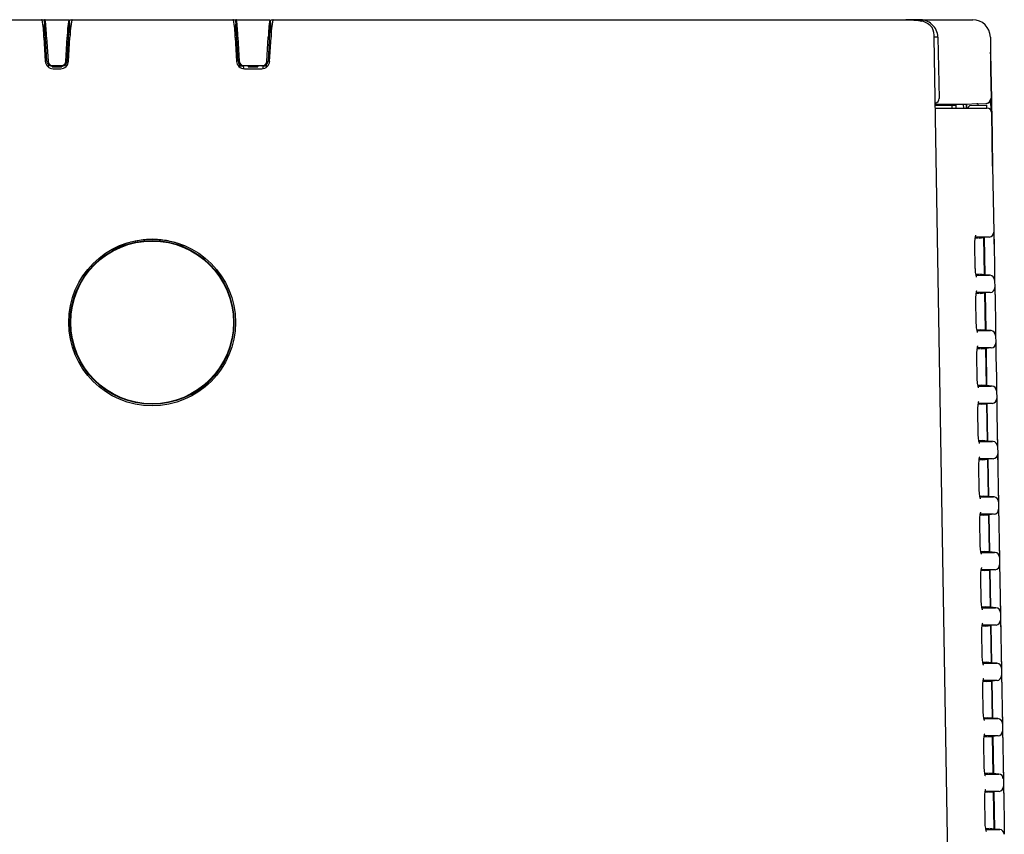
# Model space of a CAD drawing. Extents: x 97 to 993, y 101 to 752.
# Drawn here: x 897 to 922, y 287 to 308 of the extents above; entities that cross this region are included whole.
import ezdxf

# ---------------------------------------------------------------- set-up
doc = ezdxf.new("R2010")
doc.units = 0
for name, color, linetype in [('24D16272-TOP_COV', 7, 'CONTINUOUS'), ('24F49332_FRONT_P', 7, 'CONTINUOUS'), ('24F49381_FILTER_0', 7, 'CONTINUOUS'), ('24F49401_2-INDIC', 7, 'CONTINUOUS'), ('24F49423-FILTER_', 7, 'CONTINUOUS'), ('DEFAULT', 7, 'CONTINUOUS')]:
    doc.layers.add(name, color=color, linetype=linetype)

# ---------------------------------------------------------------- blocks, each defined once
blk = doc.blocks.new('SE21')
at = {"layer": '24D16272-TOP_COV', "color": 7, "linetype": 'CONTINUOUS'}
for p, q in [((897.806, 308.173), (897.871, 308.173)), ((897.882, 308.173), (897.974, 308.173)), ((898.38, 308.173), (898.475, 308.173)), ((898.508, 308.173), (898.563, 308.173)), ((902.684, 308.173), (902.746, 308.173)), ((902.757, 308.173), (902.841, 308.173)), ((903.64, 308.173), (903.685, 308.173)), ((919.948, 308.173), (919.818, 308.173)), ((920.149, 308.173), (919.948, 308.173)), ((920.149, 308.173), (921.17, 308.173)), ((921.17, 308.173), (921.508, 308.173)), ((921.508, 308.173), (921.522, 308.173)), ((920.634, 307.731), (920.542, 307.731)), ((920.634, 307.731), (920.664, 306.168)), ((921.972, 307.731), (921.979, 307.345)), ((921.979, 307.345), (921.987, 306.903)), ((921.999, 306.169), (921.986, 306.902)), ((921.987, 306.903), (921.999, 306.169)), ((921, 306.014), (920.58, 306.013)), ((920.856, 306.014), (920.856, 305.996)), ((920.981, 306.014), (920.981, 305.998)), ((921.013, 306.014), (921, 306.014)), ((921.35, 306.015), (921.013, 306.014)), ((921.364, 306.015), (921.35, 306.015)), ((921.627, 306.028), (921.364, 306.015)), ((921.364, 306.015), (921.365, 305.923)), ((921.626, 306.028), (921.88, 306.042)), ((921.626, 306.028), (921.627, 306.028)), ((921.656, 306.03), (921.627, 306.028)), ((921.627, 306.028), (921.627, 306.028)), ((922.059, 302.75), (922.064, 302.451)), ((922.075, 301.83), (922.08, 301.542)), ((922.083, 301.337), (922.086, 301.174)), ((922.099, 300.417), (922.105, 300.129)), ((922.108, 299.925), (922.113, 299.626)), ((922.124, 299.005), (922.129, 298.717)), ((922.133, 298.512), (922.138, 298.213)), ((922.149, 297.592), (922.154, 297.304)), ((922.157, 297.1), (922.163, 296.801)), ((922.173, 296.18), (922.178, 295.892)), ((922.182, 295.687), (922.187, 295.388)), ((922.198, 294.767), (922.203, 294.479)), ((922.207, 294.247), (922.212, 293.976)), ((922.223, 293.355), (922.228, 293.067)), ((922.231, 292.862), (922.236, 292.617)), ((922.247, 291.942), (922.252, 291.654)), ((922.256, 291.45), (922.261, 291.151)), ((922.272, 290.53), (922.277, 290.242)), ((922.281, 290.037), (922.286, 289.738)), ((922.297, 289.117), (922.302, 288.829)), ((922.305, 288.625), (922.311, 288.326)), ((922.321, 287.705), (922.326, 287.417))]:
    blk.add_line(p, q, dxfattribs=at)
for centre, radius, start, end in [((920.171, 307.709), 0.464, 2.6383, 92.701), ((921.522, 307.723), 0.45, 1, 90), ((921.854, 307.342), 0.125, 359.5602, 1), ((920.534, 306.171), 0.13, 286.6235, 358.6117), ((921.86, 306.166), 0.125, 273.0002, 1), ((921.874, 306.166), 0.125, 273, 1), ((921.874, 306.166), 0.125, 324.8855, 1)]:
    blk.add_arc(centre, radius, start, end, dxfattribs=at)
for points, knots in [([(921.986, 306.902), (921.985, 306.932), (921.985, 306.962), (921.984, 307.021), (921.983, 307.05), (921.982, 307.106), (921.982, 307.133), (921.981, 307.183), (921.981, 307.206), (921.98, 307.268), (921.979, 307.299), (921.979, 307.324), (921.979, 307.33), (921.978, 307.334)], [0, 0, 0, 0, 0.149379, 0.149379, 0.298757, 0.298757, 0.448136, 0.448136, 0.597515, 0.597515, 0.896272, 0.896272, 1, 1, 1, 1]), ([(921.999, 306.169), (921.999, 306.169), (921.999, 306.166), (921.999, 306.157), (922, 306.15), (922, 306.131), (922, 306.119), (922, 306.092), (922.001, 306.076), (922.002, 306.025), (922.002, 305.983), (922.004, 305.893), (922.005, 305.844), (922.006, 305.794)], [0, 0, 0, 0, 0.125, 0.125, 0.25, 0.25, 0.375, 0.375, 0.5, 0.5, 0.75, 0.75, 1, 1, 1, 1]), ([(921.366, 305.916), (921.365, 305.925), (921.365, 305.933), (921.364, 305.987), (921.364, 306.015), (921.364, 306.015)], [0, 0, 0, 0, 0.148316, 0.148316, 1, 1, 1, 1])]:
    blk.add_open_spline(points, degree=3, knots=knots, dxfattribs=at)
blk.add_point((919.948, 308.173), dxfattribs=at)
at = {"layer": '24F49332_FRONT_P', "color": 7, "linetype": 'CONTINUOUS'}
for p, q in [((894.823, 308.173), (897.794, 308.173)), ((897.805, 308.166), (897.794, 308.173)), ((898.573, 308.173), (898.562, 308.166)), ((898.573, 308.173), (902.669, 308.173)), ((902.68, 308.166), (902.669, 308.173)), ((903.698, 308.173), (903.687, 308.166)), ((903.698, 308.173), (907.394, 308.173)), ((907.394, 308.173), (913.168, 308.173)), ((913.168, 308.173), (919.892, 308.173)), ((919.892, 308.173), (920.14, 308.152)), ((920.14, 308.152), (920.228, 308.137)), ((897.852, 307.724), (897.887, 307.112)), ((898.481, 307.112), (898.515, 307.724)), ((902.727, 307.724), (902.762, 307.112)), ((903.605, 307.112), (903.64, 307.724)), ((921.023, 278.471), (920.543, 307.712)), ((898.087, 306.923), (898.28, 306.923)), ((902.961, 306.923), (902.978, 306.923)), ((902.978, 306.923), (903.404, 306.923)), ((899.887, 302.445), (899.881, 302.423)), ((901.336, 302.424), (901.329, 302.45))]:
    blk.add_line(p, q, dxfattribs=at)
blk.add_circle((900.609, 300.46), 2.125, dxfattribs=at)
for centre, radius, start, end in [((895.628, 307.71), 2.225, 0.3571, 11.8209), ((900.936, 307.689), 2.421, 168.6339, 179.1657), ((900.502, 307.71), 2.225, 0.3581, 11.8189), ((905.944, 307.701), 2.304, 168.348, 179.4152), ((920.109, 307.656), 0.495, 39.5332, 76.0007), ((919.845, 307.706), 0.698, 0.4592, 22.3591), ((898.087, 307.123), 0.2, 183.2087, 269.9828), ((898.28, 307.124), 0.201, 269.9141, 356.7067), ((902.961, 307.123), 0.2, 183.146, 269.9386), ((903.405, 307.124), 0.201, 269.8367, 356.6426), ((900.609, 300.46), 2.094, 110.3516, 119.2309), ((900.609, 300.46), 2.094, 67.4875, 69.6624), ((900.609, 300.46), 2.094, 298.8392, 336.777)]:
    blk.add_arc(centre, radius, start, end, dxfattribs=at)
blk.add_open_spline([(901.329, 302.45), (901.213, 302.491), (901.095, 302.522), (900.914, 302.554), (900.854, 302.561), (900.731, 302.572), (900.669, 302.574), (900.484, 302.574), (900.363, 302.562), (900.122, 302.519), (900.003, 302.487), (899.887, 302.445)], degree=3, knots=[0, 0, 0, 0, 0.25, 0.25, 0.375, 0.375, 0.5, 0.5, 0.75, 0.75, 1, 1, 1, 1], dxfattribs=at)
at = {"layer": '24F49381_FILTER_0', "color": 7, "linetype": 'CONTINUOUS'}
for radius in [2.087, 2.074]:
    blk.add_circle((900.609, 300.46), radius, dxfattribs=at)
at = {"layer": '24F49401_2-INDIC', "color": 7, "linetype": 'CONTINUOUS'}
for p, q in [((897.871, 308.173), (897.85, 307.764)), ((897.882, 308.173), (897.871, 308.173)), ((897.927, 307.116), (897.871, 308.173)), ((897.882, 308.173), (898.485, 308.173)), ((898.496, 308.173), (898.441, 307.116)), ((898.496, 308.173), (898.518, 307.767)), ((902.746, 308.173), (902.725, 307.764)), ((902.757, 308.173), (902.746, 308.173)), ((902.802, 307.116), (902.746, 308.173)), ((902.757, 308.173), (902.945, 308.173)), ((902.945, 308.173), (903.61, 308.173)), ((903.621, 308.173), (903.566, 307.116)), ((903.621, 308.173), (903.642, 307.768)), ((897.922, 307.731), (897.957, 307.116)), ((898.411, 307.116), (898.445, 307.731)), ((902.797, 307.731), (902.832, 307.116)), ((903.536, 307.116), (903.57, 307.731)), ((897.958, 307.042), (897.959, 306.969)), ((898.059, 306.998), (898.053, 306.998)), ((898.059, 306.998), (898.063, 306.998)), ((898.059, 306.998), (898.059, 306.973)), ((898.059, 306.973), (898.308, 306.973)), ((898.082, 306.998), (898.063, 306.998)), ((898.286, 306.998), (898.082, 306.998)), ((898.304, 306.998), (898.286, 306.998)), ((898.304, 306.998), (898.309, 306.998)), ((898.309, 306.998), (898.308, 306.973)), ((898.314, 306.998), (898.309, 306.998)), ((898.41, 307.042), (898.408, 306.973)), ((902.809, 306.998), (902.926, 306.998)), ((902.956, 306.998), (902.926, 306.998)), ((902.934, 306.998), (902.935, 306.927)), ((902.978, 306.998), (902.956, 306.998)), ((903.41, 306.998), (902.978, 306.998)), ((903.059, 306.998), (903.059, 306.973)), ((903.059, 306.973), (903.308, 306.973)), ((903.309, 306.998), (903.308, 306.973)), ((903.441, 306.998), (903.41, 306.998)), ((903.434, 306.998), (903.433, 306.925)), ((903.441, 306.998), (903.56, 306.998))]:
    blk.add_line(p, q, dxfattribs=at)
for centre, radius, start, end in [((894.885, 307.677), 3.037, 1.0103, 9.3928), ((901.783, 307.65), 3.339, 170.9809, 178.6053), ((899.432, 307.647), 3.367, 1.4223, 8.9833), ((906.891, 307.65), 3.322, 170.9504, 178.6142), ((898.052, 307.123), 0.126, 183.1206, 221.5413), ((898.082, 307.123), 0.125, 183.2018, 269.979), ((898.052, 307.122), 0.124, 220.2992, 270.0868), ((898.286, 307.123), 0.125, 269.9602, 356.734), ((898.315, 307.122), 0.124, 269.9121, 320.1417), ((898.317, 307.123), 0.125, 318.2969, 357.0061), ((902.926, 307.122), 0.124, 182.9212, 269.9887), ((902.957, 307.123), 0.125, 183.1655, 269.9441), ((903.41, 307.123), 0.125, 269.9161, 356.6848), ((903.441, 307.123), 0.125, 269.8677, 356.9271)]:
    blk.add_arc(centre, radius, start, end, dxfattribs=at)
at = {"layer": '24F49423-FILTER_', "color": 7, "linetype": 'CONTINUOUS'}
for p, q in [((920.571, 305.991), (920.99, 305.998)), ((920.572, 305.923), (920.591, 305.923)), ((920.591, 305.923), (920.593, 305.923)), ((920.593, 305.923), (920.99, 305.923)), ((920.99, 305.998), (920.99, 305.923)), ((920.99, 305.998), (921.094, 305.998)), ((920.99, 305.923), (921.094, 305.923)), ((921.094, 305.998), (921.094, 305.923)), ((921.094, 305.923), (921.522, 305.923)), ((921.292, 305.923), (921.284, 306.014)), ((921.452, 305.991), (921.377, 305.914)), ((921.452, 305.991), (921.877, 305.998)), ((921.522, 305.923), (921.864, 305.923)), ((921.656, 306.03), (921.653, 305.994)), ((921.877, 305.998), (921.877, 305.923)), ((921.877, 305.998), (921.877, 305.923)), ((921.877, 305.998), (921.877, 305.998)), ((921.877, 305.923), (921.878, 305.923)), ((921.878, 305.923), (921.878, 305.923)), ((921.891, 305.922), (921.878, 305.923)), ((921.977, 306.096), (921.981, 305.872)), ((922.029, 304.454), (922.005, 305.799)), ((922.006, 305.799), (922.03, 304.441)), ((922.03, 304.441), (922.059, 302.76)), ((921.931, 302.633), (921.593, 302.633)), ((921.672, 302.61), (921.595, 302.61)), ((921.684, 302.61), (921.683, 302.61)), ((921.684, 302.61), (921.808, 302.621)), ((921.809, 302.621), (921.808, 302.621)), ((921.945, 302.633), (921.809, 302.621)), ((921.825, 301.675), (921.809, 302.621)), ((921.811, 302.621), (921.828, 301.675)), ((922.059, 302.76), (922.065, 302.412)), ((921.586, 301.887), (921.577, 302.412)), ((922.065, 302.412), (922.074, 301.887)), ((921.587, 301.863), (921.587, 301.888)), ((922.074, 301.887), (922.08, 301.54)), ((921.612, 301.685), (921.688, 301.685)), ((921.615, 301.662), (921.952, 301.662)), ((921.7, 301.685), (921.7, 301.685)), ((921.825, 301.675), (921.7, 301.685)), ((921.966, 301.662), (921.825, 301.675)), ((921.825, 301.675), (921.825, 301.675)), ((922.08, 301.54), (922.084, 301.347)), ((921.955, 301.221), (921.618, 301.221)), ((921.697, 301.198), (921.62, 301.198)), ((921.708, 301.198), (921.833, 301.209)), ((921.708, 301.198), (921.708, 301.198)), ((921.97, 301.221), (921.833, 301.209)), ((921.833, 301.209), (921.833, 301.209)), ((921.85, 300.262), (921.833, 301.209)), ((921.836, 301.209), (921.853, 300.262)), ((922.084, 301.347), (922.09, 301)), ((921.611, 300.475), (921.602, 301)), ((922.09, 301), (922.099, 300.475)), ((921.612, 300.45), (921.612, 300.475)), ((922.099, 300.475), (922.105, 300.128)), ((921.637, 300.273), (921.713, 300.273)), ((921.639, 300.25), (921.976, 300.25)), ((921.724, 300.273), (921.724, 300.273)), ((921.85, 300.262), (921.724, 300.273)), ((921.991, 300.25), (921.85, 300.262)), ((921.85, 300.262), (921.85, 300.262)), ((922.105, 300.128), (922.108, 299.935)), ((922.108, 299.935), (922.114, 299.587)), ((921.98, 299.808), (921.642, 299.808)), ((921.721, 299.785), (921.645, 299.785)), ((921.733, 299.785), (921.858, 299.796)), ((921.733, 299.785), (921.733, 299.785)), ((921.994, 299.808), (921.858, 299.796)), ((921.858, 299.796), (921.858, 299.796)), ((921.874, 298.85), (921.858, 299.796)), ((921.861, 299.796), (921.877, 298.85)), ((921.636, 299.062), (921.627, 299.587)), ((922.114, 299.587), (922.124, 299.062)), ((921.662, 298.86), (921.738, 298.86)), ((921.749, 298.86), (921.749, 298.86)), ((921.874, 298.85), (921.749, 298.86)), ((922.015, 298.837), (921.874, 298.85)), ((921.874, 298.85), (921.874, 298.85)), ((922.124, 299.062), (922.13, 298.715)), ((921.663, 298.837), (922.001, 298.837)), ((922.13, 298.715), (922.133, 298.522)), ((922.005, 298.396), (921.667, 298.396)), ((921.746, 298.373), (921.67, 298.373)), ((921.757, 298.373), (921.882, 298.384)), ((921.757, 298.373), (921.757, 298.373)), ((922.019, 298.396), (921.882, 298.384)), ((921.882, 298.384), (921.882, 298.384)), ((921.899, 297.437), (921.882, 298.384)), ((921.885, 298.384), (921.902, 297.437)), ((922.133, 298.522), (922.139, 298.175)), ((921.661, 297.65), (921.652, 298.175)), ((922.139, 298.175), (922.148, 297.65)), ((922.148, 297.65), (922.154, 297.303)), ((921.687, 297.448), (921.762, 297.448)), ((921.688, 297.425), (922.026, 297.425)), ((921.773, 297.448), (921.774, 297.448)), ((921.899, 297.437), (921.774, 297.448)), ((922.04, 297.425), (921.899, 297.437)), ((921.899, 297.437), (921.899, 297.437)), ((922.154, 297.303), (922.158, 297.11)), ((922.158, 297.11), (922.164, 296.762)), ((922.029, 296.983), (921.691, 296.983)), ((921.771, 296.96), (921.695, 296.96)), ((921.782, 296.96), (921.907, 296.971)), ((921.782, 296.96), (921.782, 296.96)), ((922.044, 296.983), (921.907, 296.971)), ((921.907, 296.971), (921.907, 296.971)), ((921.924, 296.025), (921.907, 296.971)), ((921.91, 296.971), (921.927, 296.025)), ((921.687, 296.237), (921.677, 296.762)), ((922.164, 296.762), (922.173, 296.237)), ((922.173, 296.237), (922.179, 295.89)), ((921.712, 296.035), (921.787, 296.035)), ((921.712, 296.012), (922.05, 296.012)), ((921.798, 296.035), (921.798, 296.035)), ((921.924, 296.025), (921.798, 296.035)), ((922.065, 296.012), (921.924, 296.025)), ((921.924, 296.025), (921.924, 296.025)), ((922.179, 295.89), (922.182, 295.697)), ((922.182, 295.697), (922.188, 295.35)), ((921.712, 294.825), (921.702, 295.35)), ((922.054, 295.571), (921.715, 295.571)), ((921.795, 295.548), (921.72, 295.548)), ((921.807, 295.548), (921.932, 295.559)), ((921.807, 295.548), (921.807, 295.548)), ((922.068, 295.571), (921.932, 295.559)), ((921.932, 295.559), (921.932, 295.559)), ((921.948, 294.612), (921.932, 295.559)), ((921.935, 295.559), (921.951, 294.612)), ((922.188, 295.35), (922.197, 294.825)), ((922.197, 294.825), (922.204, 294.478)), ((921.737, 294.623), (921.812, 294.623)), ((921.737, 294.6), (922.075, 294.6)), ((921.823, 294.623), (921.823, 294.623)), ((921.948, 294.612), (921.823, 294.623)), ((922.089, 294.6), (921.948, 294.612)), ((921.948, 294.612), (921.948, 294.612)), ((922.204, 294.478), (922.207, 294.285)), ((922.078, 294.158), (921.74, 294.158)), ((921.82, 294.135), (921.745, 294.135)), ((921.831, 294.135), (921.956, 294.146)), ((921.831, 294.135), (921.831, 294.135)), ((922.093, 294.158), (921.956, 294.146)), ((921.956, 294.146), (921.956, 294.146)), ((921.973, 293.2), (921.956, 294.146)), ((921.959, 294.146), (921.976, 293.2)), ((922.093, 294.158), (922.078, 294.158)), ((922.207, 294.285), (922.213, 293.937)), ((921.737, 293.412), (921.727, 293.937)), ((922.213, 293.937), (922.222, 293.412)), ((922.222, 293.412), (922.228, 293.065)), ((921.761, 293.187), (922.1, 293.187)), ((921.762, 293.21), (921.836, 293.21)), ((921.847, 293.21), (921.848, 293.21)), ((921.973, 293.2), (921.848, 293.21)), ((922.114, 293.187), (921.973, 293.2)), ((921.973, 293.2), (921.973, 293.2)), ((922.228, 293.065), (922.232, 292.872)), ((922.232, 292.872), (922.238, 292.525)), ((922.103, 292.746), (921.764, 292.746)), ((921.845, 292.723), (921.77, 292.723)), ((921.856, 292.723), (921.981, 292.734)), ((921.856, 292.723), (921.856, 292.723)), ((922.117, 292.746), (921.981, 292.734)), ((921.981, 292.734), (921.981, 292.734)), ((921.998, 291.787), (921.981, 292.734)), ((921.984, 292.734), (922, 291.787)), ((922.117, 292.746), (922.103, 292.746)), ((921.762, 292), (921.752, 292.525)), ((922.238, 292.525), (922.247, 292)), ((922.247, 292), (922.253, 291.653)), ((921.785, 291.775), (922.124, 291.775)), ((921.788, 291.798), (921.861, 291.798)), ((921.872, 291.798), (921.872, 291.798)), ((921.997, 291.787), (921.872, 291.798)), ((921.997, 291.787), (921.998, 291.787)), ((922.139, 291.775), (921.998, 291.787)), ((922.129, 291.775), (922.139, 291.775)), ((922.253, 291.653), (922.256, 291.46)), ((922.128, 291.333), (921.789, 291.333)), ((921.881, 291.31), (922.006, 291.321)), ((922.142, 291.333), (922.006, 291.321)), ((922.006, 291.321), (922.006, 291.321)), ((922.022, 290.375), (922.006, 291.321)), ((922.009, 291.321), (922.025, 290.375)), ((922.142, 291.333), (922.128, 291.333)), ((922.256, 291.46), (922.262, 291.112)), ((921.787, 290.587), (921.778, 291.112)), ((921.869, 291.31), (921.795, 291.31)), ((921.881, 291.31), (921.881, 291.31)), ((922.262, 291.112), (922.271, 290.587)), ((922.271, 290.587), (922.278, 290.24)), ((921.81, 290.362), (922.149, 290.362)), ((921.813, 290.385), (921.886, 290.385)), ((921.897, 290.385), (921.897, 290.385)), ((922.022, 290.375), (921.897, 290.385)), ((922.163, 290.362), (922.022, 290.375)), ((922.022, 290.375), (922.022, 290.375)), ((922.154, 290.362), (922.163, 290.362)), ((922.278, 290.24), (922.281, 290.047)), ((922.152, 289.921), (921.813, 289.921)), ((921.894, 289.898), (921.82, 289.898)), ((921.905, 289.898), (922.03, 289.909)), ((921.905, 289.898), (921.905, 289.898)), ((922.167, 289.921), (922.03, 289.909)), ((922.03, 289.909), (922.03, 289.909)), ((922.047, 288.962), (922.03, 289.909)), ((922.033, 289.909), (922.05, 288.962)), ((922.167, 289.921), (922.152, 289.921)), ((922.281, 290.047), (922.287, 289.7)), ((921.812, 289.175), (921.803, 289.7)), ((922.287, 289.7), (922.296, 289.175)), ((922.296, 289.175), (922.302, 288.828)), ((921.834, 288.95), (922.174, 288.95)), ((921.838, 288.973), (921.91, 288.973)), ((921.921, 288.973), (921.922, 288.973)), ((922.047, 288.962), (921.922, 288.973)), ((922.188, 288.95), (922.047, 288.962)), ((922.047, 288.962), (922.047, 288.962)), ((922.179, 288.95), (922.188, 288.95)), ((922.302, 288.828), (922.306, 288.635)), ((922.306, 288.635), (922.312, 288.287)), ((922.177, 288.508), (921.837, 288.508)), ((921.919, 288.485), (921.845, 288.485)), ((921.93, 288.485), (922.055, 288.496)), ((921.93, 288.485), (921.93, 288.485)), ((922.191, 288.508), (922.055, 288.496)), ((922.055, 288.496), (922.055, 288.496)), ((922.072, 287.55), (922.055, 288.496)), ((922.058, 288.496), (922.074, 287.55)), ((922.191, 288.508), (922.177, 288.508)), ((921.837, 287.762), (921.828, 288.287)), ((922.312, 288.287), (922.321, 287.762)), ((921.863, 287.56), (921.935, 287.56)), ((921.946, 287.56), (921.946, 287.56)), ((922.071, 287.55), (921.946, 287.56)), ((922.071, 287.55), (922.072, 287.55)), ((922.213, 287.537), (922.072, 287.55)), ((922.321, 287.762), (922.327, 287.415)), ((921.859, 287.537), (922.198, 287.537)), ((922.203, 287.537), (922.213, 287.537))]:
    blk.add_line(p, q, dxfattribs=at)
for centre, start, end in [((921.88, 305.797), 1, 85), ((921.881, 305.797), 1, 37.1145), ((921.905, 304.439), 1, 7.0436), ((921.934, 302.758), 275, 1), ((921.955, 301.538), 1, 85), ((921.959, 301.345), 275, 1), ((921.98, 300.125), 1, 85), ((921.983, 299.933), 275, 1), ((922.005, 298.713), 1, 85), ((922.008, 298.52), 275, 1), ((922.029, 297.3), 1, 85), ((922.033, 297.108), 275, 1), ((922.054, 295.888), 1, 85), ((922.057, 295.695), 275, 1), ((922.079, 294.475), 1, 85), ((922.082, 294.283), 275, 1), ((922.103, 293.063), 1, 85), ((922.107, 292.87), 275, 1), ((922.128, 291.65), 1, 85), ((922.131, 291.458), 275, 1), ((922.153, 290.238), 1, 85), ((922.156, 290.045), 275, 1), ((922.177, 288.825), 1, 85), ((922.181, 288.633), 275, 1), ((922.202, 287.413), 1, 85)]:
    blk.add_arc(centre, 0.125, start, end, dxfattribs=at)
for points, knots in [([(921.577, 302.412), (921.577, 302.423), (921.576, 302.46), (921.578, 302.531), (921.585, 302.606), (921.593, 302.658), (921.6, 302.681), (921.601, 302.684), (921.601, 302.684)], [0, 0, 0, 0, 0.07377, 0.304161, 0.544874, 0.754537, 0.923925, 1, 1, 1, 1]), ([(921.621, 301.615), (921.621, 301.615), (921.62, 301.617), (921.614, 301.631), (921.606, 301.668), (921.596, 301.731), (921.589, 301.802), (921.588, 301.846), (921.587, 301.863)], [0, 0, 0, 0, 0.066155, 0.194648, 0.383353, 0.61531, 0.868049, 1, 1, 1, 1]), ([(921.602, 301), (921.602, 301.01), (921.601, 301.047), (921.603, 301.118), (921.61, 301.193), (921.618, 301.246), (921.625, 301.268), (921.626, 301.272), (921.626, 301.272)], [0, 0, 0, 0, 0.073779, 0.304157, 0.544858, 0.754517, 0.923911, 1, 1, 1, 1]), ([(921.646, 300.202), (921.646, 300.202), (921.645, 300.204), (921.64, 300.219), (921.631, 300.255), (921.621, 300.318), (921.614, 300.389), (921.613, 300.433), (921.612, 300.45)], [0, 0, 0, 0, 0.065764, 0.194239, 0.382864, 0.615024, 0.867986, 1, 1, 1, 1]), ([(921.627, 299.587), (921.627, 299.598), (921.626, 299.635), (921.628, 299.706), (921.635, 299.781), (921.644, 299.833), (921.65, 299.856), (921.651, 299.859), (921.651, 299.859)], [0, 0, 0, 0, 0.073788, 0.304153, 0.544842, 0.754496, 0.923897, 1, 1, 1, 1]), ([(921.671, 298.789), (921.671, 298.789), (921.67, 298.792), (921.665, 298.806), (921.656, 298.843), (921.646, 298.905), (921.639, 298.984), (921.637, 299.036), (921.637, 299.063)], [0, 0, 0, 0, 0.061089, 0.181128, 0.357317, 0.57445, 0.81104, 1, 1, 1, 1]), ([(921.652, 298.175), (921.652, 298.185), (921.651, 298.222), (921.653, 298.293), (921.66, 298.368), (921.669, 298.421), (921.675, 298.443), (921.677, 298.447), (921.676, 298.447)], [0, 0, 0, 0, 0.073794, 0.304146, 0.544825, 0.754474, 0.923883, 1, 1, 1, 1]), ([(921.696, 297.377), (921.696, 297.377), (921.695, 297.379), (921.69, 297.393), (921.681, 297.43), (921.671, 297.492), (921.664, 297.571), (921.662, 297.623), (921.662, 297.65)], [0, 0, 0, 0, 0.060654, 0.180536, 0.356442, 0.573507, 0.810022, 1, 1, 1, 1]), ([(921.677, 296.762), (921.677, 296.773), (921.676, 296.81), (921.679, 296.881), (921.685, 296.956), (921.694, 297.008), (921.7, 297.031), (921.702, 297.035), (921.702, 297.034)], [0, 0, 0, 0, 0.073803, 0.304142, 0.544808, 0.754454, 0.923869, 1, 1, 1, 1]), ([(921.721, 295.964), (921.721, 295.964), (921.72, 295.966), (921.715, 295.981), (921.706, 296.017), (921.696, 296.079), (921.689, 296.159), (921.688, 296.21), (921.687, 296.238)], [0, 0, 0, 0, 0.0602195, 0.1799409, 0.3555603, 0.5725496, 0.808981, 1, 1, 1, 1]), ([(921.702, 295.35), (921.702, 295.36), (921.702, 295.397), (921.704, 295.468), (921.71, 295.543), (921.719, 295.596), (921.725, 295.618), (921.727, 295.622), (921.727, 295.622)], [0, 0, 0, 0, 0.073812, 0.304138, 0.544792, 0.754433, 0.923855, 1, 1, 1, 1]), ([(921.746, 294.552), (921.746, 294.552), (921.745, 294.554), (921.74, 294.568), (921.731, 294.604), (921.721, 294.666), (921.714, 294.746), (921.713, 294.798), (921.712, 294.825)], [0, 0, 0, 0, 0.059784, 0.179345, 0.354676, 0.571589, 0.807936, 1, 1, 1, 1]), ([(921.728, 293.937), (921.727, 293.948), (921.727, 293.985), (921.729, 294.056), (921.735, 294.131), (921.744, 294.184), (921.75, 294.206), (921.752, 294.21), (921.752, 294.21)], [0, 0, 0, 0, 0.073822, 0.304133, 0.544776, 0.754412, 0.923841, 1, 1, 1, 1]), ([(921.771, 293.139), (921.771, 293.139), (921.77, 293.141), (921.765, 293.155), (921.756, 293.192), (921.747, 293.254), (921.739, 293.333), (921.738, 293.385), (921.737, 293.413)], [0, 0, 0, 0, 0.059357, 0.17876, 0.353808, 0.570646, 0.806908, 1, 1, 1, 1]), ([(921.753, 292.525), (921.752, 292.535), (921.752, 292.572), (921.754, 292.643), (921.76, 292.718), (921.769, 292.771), (921.775, 292.794), (921.777, 292.797), (921.777, 292.797)], [0, 0, 0, 0, 0.07383, 0.304129, 0.54476, 0.754391, 0.923827, 1, 1, 1, 1]), ([(921.796, 291.727), (921.796, 291.727), (921.795, 291.729), (921.79, 291.743), (921.781, 291.779), (921.772, 291.841), (921.764, 291.92), (921.763, 291.972), (921.762, 292)], [0, 0, 0, 0, 0.058926, 0.178169, 0.352931, 0.569692, 0.805868, 1, 1, 1, 1]), ([(921.778, 291.112), (921.778, 291.123), (921.777, 291.16), (921.779, 291.231), (921.785, 291.306), (921.794, 291.359), (921.8, 291.381), (921.802, 291.385), (921.802, 291.385)], [0, 0, 0, 0, 0.073842, 0.304127, 0.544744, 0.75437, 0.923814, 1, 1, 1, 1]), ([(921.821, 290.314), (921.821, 290.314), (921.82, 290.316), (921.815, 290.33), (921.807, 290.366), (921.797, 290.428), (921.789, 290.507), (921.788, 290.56), (921.787, 290.588)], [0, 0, 0, 0, 0.0584946, 0.1775762, 0.352047, 0.5687252, 0.8048057, 1, 1, 1, 1]), ([(921.803, 289.7), (921.803, 289.71), (921.802, 289.747), (921.804, 289.818), (921.81, 289.894), (921.819, 289.946), (921.825, 289.969), (921.827, 289.972), (921.827, 289.972)], [0, 0, 0, 0, 0.073851, 0.304122, 0.544728, 0.754349, 0.9238, 1, 1, 1, 1]), ([(921.846, 288.902), (921.846, 288.902), (921.845, 288.904), (921.84, 288.918), (921.832, 288.953), (921.822, 289.015), (921.814, 289.095), (921.813, 289.147), (921.812, 289.175)], [0, 0, 0, 0, 0.058071, 0.176996, 0.351184, 0.567786, 0.803778, 1, 1, 1, 1]), ([(921.828, 288.287), (921.828, 288.298), (921.827, 288.335), (921.829, 288.406), (921.835, 288.481), (921.844, 288.534), (921.85, 288.556), (921.852, 288.56), (921.852, 288.56)], [0, 0, 0, 0, 0.07386, 0.304117, 0.544711, 0.754327, 0.923786, 1, 1, 1, 1]), ([(921.871, 287.489), (921.871, 287.489), (921.87, 287.491), (921.865, 287.505), (921.857, 287.541), (921.847, 287.602), (921.839, 287.682), (921.838, 287.735), (921.837, 287.763)], [0, 0, 0, 0, 0.057649, 0.176418, 0.350325, 0.56685, 0.802754, 1, 1, 1, 1])]:
    blk.add_open_spline(points, degree=3, knots=knots, dxfattribs=at)

msp = doc.modelspace()

# ---------------------------------------------------------------- block references
at = {"layer": 'DEFAULT'}
msp.add_blockref('SE21', (0, 0), dxfattribs=at)

doc.saveas('drawing.dxf')
